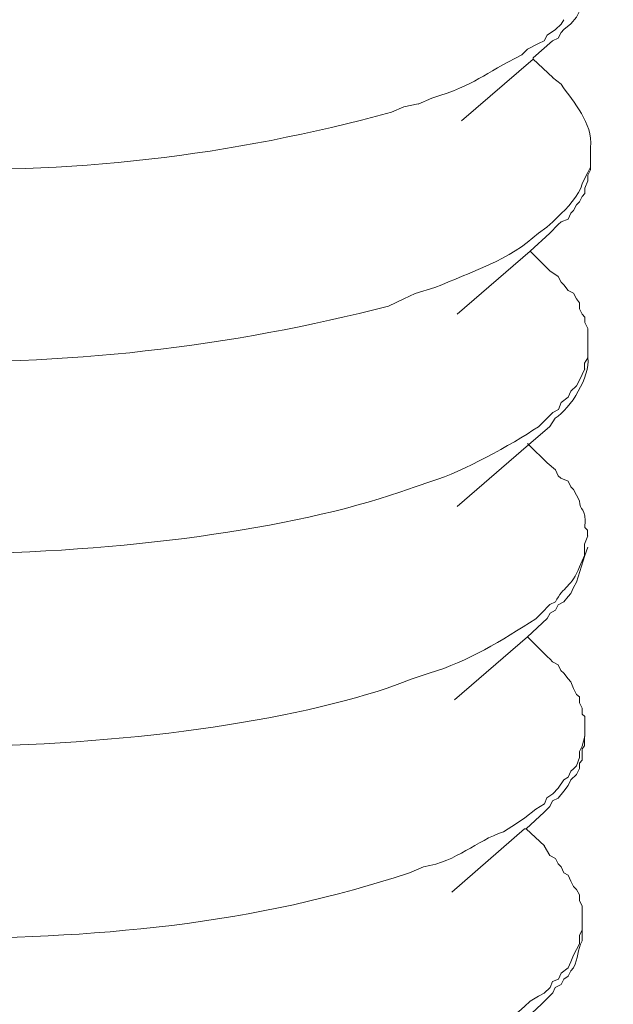
# Model space of a CAD drawing. Units: inches. Extents: x -1857 to 2277, y 13109 to 16033.
# Drawn here: x 1888 to 1895, y 13381 to 13394 of the extents above; entities that cross this region are included whole.
import ezdxf

# ---------------------------------------------------------------- set-up
doc = ezdxf.new("R2010")
doc.units = ezdxf.units.IN
doc.header["$MEASUREMENT"] = 0
doc.layers.add('layer 1', color=7, linetype='Continuous')

msp = doc.modelspace()

# ---------------------------------------------------------------- linework, layer by layer
at = {"layer": 'layer 1', "lineweight": 15}
for points, knots in [([(1905.868, 13441.455), (1905.868, 13441.455), (1435.036, 13312.955), (1435.036, 13312.955), (1435.036, 13312.955), (1435.036, 13312.955), (1405.648, 13304.936), (1405.648, 13304.936)], [0, 0, 0, 0, 0.5, 0.5, 0.5, 0.5, 1, 1, 1, 1]), ([(1935.167, 13424.216), (1935.167, 13424.216), (1914.515, 13418.57), (1914.515, 13418.57), (1914.515, 13418.57), (1745.187, 13372.388), (1575.859, 13326.205), (1406.55, 13279.95), (1406.55, 13279.95), (1406.55, 13279.95), (1405.333, 13279.621), (1405.333, 13279.621)], [0, 0, 0, 0, 0.333333, 0.333333, 0.333333, 0.333333, 0.666667, 0.666667, 0.666667, 0.666667, 1, 1, 1, 1]), ([(1894.509, 13393.293), (1894.509, 13393.293), (1894.58, 13393.33), (1894.58, 13393.33), (1894.58, 13393.33), (1894.58, 13393.33), (1894.619, 13393.403), (1894.619, 13393.403), (1894.619, 13393.403), (1894.619, 13393.403), (1894.656, 13393.442), (1894.656, 13393.442), (1894.656, 13393.442), (1894.656, 13393.442), (1894.749, 13393.516), (1894.749, 13393.516), (1894.749, 13393.516), (1894.749, 13393.516), (1894.822, 13393.606), (1894.822, 13393.606), (1894.822, 13393.606), (1894.822, 13393.606), (1894.861, 13393.681), (1894.861, 13393.681), (1894.861, 13393.681), (1894.861, 13393.681), (1894.898, 13393.715), (1894.898, 13393.715), (1894.898, 13393.715), (1894.898, 13393.715), (1894.929, 13393.791), (1894.929, 13393.791), (1894.929, 13393.791), (1894.929, 13393.791), (1894.929, 13393.827), (1894.929, 13393.827), (1894.929, 13393.827), (1894.929, 13393.827), (1894.971, 13393.864), (1894.971, 13393.864), (1894.971, 13393.864), (1894.971, 13393.864), (1895.008, 13393.974), (1895.008, 13393.974), (1895.008, 13393.974), (1895.008, 13393.974), (1895.008, 13394.05), (1895.008, 13394.05), (1895.008, 13394.05), (1895.008, 13394.05), (1895.041, 13394.16), (1895.041, 13394.16), (1895.041, 13394.16), (1895.041, 13394.16), (1895.041, 13394.232), (1895.041, 13394.232)], [0, 0, 0, 0, 0.071429, 0.071429, 0.071429, 0.071429, 0.142857, 0.142857, 0.142857, 0.142857, 0.214286, 0.214286, 0.214286, 0.214286, 0.285714, 0.285714, 0.285714, 0.285714, 0.357143, 0.357143, 0.357143, 0.357143, 0.428571, 0.428571, 0.428571, 0.428571, 0.5, 0.5, 0.5, 0.5, 0.571429, 0.571429, 0.571429, 0.571429, 0.642857, 0.642857, 0.642857, 0.642857, 0.714286, 0.714286, 0.714286, 0.714286, 0.785714, 0.785714, 0.785714, 0.785714, 0.857143, 0.857143, 0.857143, 0.857143, 0.928571, 0.928571, 0.928571, 0.928571, 1, 1, 1, 1]), ([(1894.655, 13393.571), (1894.655, 13393.571), (1894.619, 13393.514), (1894.619, 13393.514), (1894.619, 13393.514), (1894.619, 13393.514), (1894.545, 13393.441), (1894.545, 13393.441), (1894.545, 13393.441), (1894.545, 13393.441), (1894.436, 13393.368), (1894.436, 13393.368), (1894.436, 13393.368), (1894.436, 13393.368), (1894.399, 13393.292), (1894.399, 13393.292), (1894.399, 13393.292), (1894.399, 13393.292), (1894.324, 13393.256), (1894.324, 13393.256), (1894.324, 13393.256), (1894.324, 13393.256), (1894.177, 13393.182), (1894.177, 13393.182), (1894.177, 13393.182), (1894.177, 13393.182), (1894.104, 13393.109), (1894.104, 13393.109), (1894.104, 13393.109), (1893.584, 13392.851), (1893.513, 13392.724), (1892.923, 13392.538), (1892.923, 13392.538), (1892.923, 13392.538), (1892.74, 13392.462), (1892.74, 13392.462)], [0, 0, 0, 0, 0.111111, 0.111111, 0.111111, 0.111111, 0.222222, 0.222222, 0.222222, 0.222222, 0.333333, 0.333333, 0.333333, 0.333333, 0.444444, 0.444444, 0.444444, 0.444444, 0.555556, 0.555556, 0.555556, 0.555556, 0.666667, 0.666667, 0.666667, 0.666667, 0.777778, 0.777778, 0.777778, 0.777778, 0.888889, 0.888889, 0.888889, 0.888889, 1, 1, 1, 1]), ([(1892.741, 13392.464), (1892.741, 13392.464), (1892.555, 13392.424), (1892.555, 13392.424), (1892.555, 13392.424), (1892.555, 13392.424), (1892.389, 13392.354), (1892.389, 13392.354), (1892.389, 13392.354), (1890.307, 13391.785), (1888.113, 13391.513), (1885.956, 13391.634), (1885.956, 13391.634), (1885.956, 13391.634), (1885.585, 13391.634), (1885.585, 13391.634), (1885.585, 13391.634), (1885.585, 13391.634), (1885.196, 13391.671), (1885.196, 13391.671), (1885.196, 13391.671), (1885.196, 13391.671), (1884.828, 13391.671), (1884.828, 13391.671), (1884.828, 13391.671), (1884.184, 13391.735), (1883.379, 13391.809), (1882.744, 13391.966), (1882.744, 13391.966), (1882.744, 13391.966), (1882.561, 13392.002), (1882.561, 13392.002), (1882.561, 13392.002), (1882.561, 13392.002), (1882.375, 13392.076), (1882.375, 13392.076), (1882.375, 13392.076), (1882.375, 13392.076), (1882.173, 13392.131), (1882.173, 13392.131), (1882.173, 13392.131), (1882.173, 13392.131), (1881.989, 13392.168), (1881.989, 13392.168), (1881.989, 13392.168), (1881.989, 13392.168), (1881.804, 13392.241), (1881.804, 13392.241), (1881.804, 13392.241), (1881.804, 13392.241), (1881.621, 13392.281), (1881.621, 13392.281), (1881.621, 13392.281), (1881.621, 13392.281), (1881.453, 13392.354), (1881.453, 13392.354), (1881.453, 13392.354), (1881.453, 13392.354), (1881.273, 13392.424), (1881.273, 13392.424), (1881.273, 13392.424), (1881.273, 13392.424), (1881.197, 13392.464), (1881.197, 13392.464), (1881.197, 13392.464), (1881.197, 13392.464), (1881.124, 13392.536), (1881.124, 13392.536), (1881.124, 13392.536), (1881.124, 13392.536), (1881.014, 13392.573), (1881.014, 13392.573), (1881.014, 13392.573), (1881.014, 13392.573), (1880.938, 13392.613), (1880.938, 13392.613), (1880.938, 13392.613), (1880.938, 13392.613), (1880.862, 13392.68), (1880.862, 13392.68), (1880.862, 13392.68), (1880.862, 13392.68), (1880.772, 13392.722), (1880.772, 13392.722), (1880.772, 13392.722), (1880.772, 13392.722), (1880.699, 13392.812), (1880.699, 13392.812), (1880.699, 13392.812), (1880.699, 13392.812), (1880.623, 13392.851), (1880.623, 13392.851), (1880.623, 13392.851), (1880.623, 13392.851), (1880.589, 13392.925), (1880.589, 13392.925), (1880.589, 13392.925), (1880.589, 13392.925), (1880.553, 13392.961), (1880.553, 13392.961), (1880.553, 13392.961), (1880.553, 13392.961), (1880.513, 13392.998), (1880.513, 13392.998), (1880.513, 13392.998), (1880.513, 13392.998), (1880.513, 13393.032), (1880.513, 13393.032), (1880.513, 13393.032), (1880.513, 13393.032), (1880.494, 13393.054), (1880.494, 13393.054), (1880.494, 13393.054), (1880.494, 13393.054), (1880.477, 13393.072), (1880.477, 13393.072), (1880.477, 13393.072), (1880.477, 13393.072), (1880.477, 13393.142), (1880.477, 13393.142), (1880.477, 13393.142), (1880.477, 13393.142), (1880.44, 13393.184), (1880.44, 13393.184), (1880.44, 13393.184), (1880.44, 13393.184), (1880.44, 13393.254), (1880.44, 13393.254)], [0, 0, 0, 0, 0.03125, 0.03125, 0.03125, 0.03125, 0.0625, 0.0625, 0.0625, 0.0625, 0.09375, 0.09375, 0.09375, 0.09375, 0.125, 0.125, 0.125, 0.125, 0.15625, 0.15625, 0.15625, 0.15625, 0.1875, 0.1875, 0.1875, 0.1875, 0.21875, 0.21875, 0.21875, 0.21875, 0.25, 0.25, 0.25, 0.25, 0.28125, 0.28125, 0.28125, 0.28125, 0.3125, 0.3125, 0.3125, 0.3125, 0.34375, 0.34375, 0.34375, 0.34375, 0.375, 0.375, 0.375, 0.375, 0.40625, 0.40625, 0.40625, 0.40625, 0.4375, 0.4375, 0.4375, 0.4375, 0.46875, 0.46875, 0.46875, 0.46875, 0.5, 0.5, 0.5, 0.5, 0.53125, 0.53125, 0.53125, 0.53125, 0.5625, 0.5625, 0.5625, 0.5625, 0.59375, 0.59375, 0.59375, 0.59375, 0.625, 0.625, 0.625, 0.625, 0.65625, 0.65625, 0.65625, 0.65625, 0.6875, 0.6875, 0.6875, 0.6875, 0.71875, 0.71875, 0.71875, 0.71875, 0.75, 0.75, 0.75, 0.75, 0.78125, 0.78125, 0.78125, 0.78125, 0.8125, 0.8125, 0.8125, 0.8125, 0.84375, 0.84375, 0.84375, 0.84375, 0.875, 0.875, 0.875, 0.875, 0.90625, 0.90625, 0.90625, 0.90625, 0.9375, 0.9375, 0.9375, 0.9375, 0.96875, 0.96875, 0.96875, 0.96875, 1, 1, 1, 1]), ([(1894.509, 13393.293), (1894.509, 13393.293), (1894.251, 13393.071), (1894.251, 13393.071), (1894.251, 13393.071), (1894.251, 13393.071), (1894.251, 13393.054), (1894.251, 13393.054), (1894.251, 13393.054), (1894.251, 13393.054), (1893.311, 13392.241), (1893.311, 13392.241)], [0, 0, 0, 0, 0.333333, 0.333333, 0.333333, 0.333333, 0.666667, 0.666667, 0.666667, 0.666667, 1, 1, 1, 1]), ([(1894.509, 13392.812), (1894.509, 13392.812), (1894.619, 13392.722), (1894.619, 13392.722), (1894.619, 13392.722), (1894.788, 13392.472), (1895.036, 13392.222), (1895.008, 13391.892), (1895.008, 13391.892), (1895.008, 13391.892), (1895.008, 13391.851), (1895.008, 13391.851)], [0, 0, 0, 0, 0.333333, 0.333333, 0.333333, 0.333333, 0.666667, 0.666667, 0.666667, 0.666667, 1, 1, 1, 1]), ([(1894.473, 13390.766), (1894.473, 13390.766), (1894.581, 13390.879), (1894.581, 13390.879), (1894.581, 13390.879), (1894.581, 13390.879), (1894.62, 13390.912), (1894.62, 13390.912), (1894.62, 13390.912), (1894.62, 13390.912), (1894.713, 13390.949), (1894.713, 13390.949), (1894.713, 13390.949), (1894.713, 13390.949), (1894.749, 13391.025), (1894.749, 13391.025), (1894.749, 13391.025), (1894.749, 13391.025), (1894.784, 13391.061), (1894.784, 13391.061), (1894.784, 13391.061), (1894.784, 13391.061), (1894.823, 13391.137), (1894.823, 13391.137), (1894.823, 13391.137), (1894.823, 13391.137), (1894.862, 13391.174), (1894.862, 13391.174), (1894.862, 13391.174), (1894.862, 13391.174), (1894.896, 13391.247), (1894.896, 13391.247), (1894.896, 13391.247), (1894.896, 13391.247), (1894.93, 13391.284), (1894.93, 13391.284), (1894.93, 13391.284), (1894.93, 13391.284), (1894.93, 13391.356), (1894.93, 13391.356), (1894.93, 13391.356), (1894.93, 13391.356), (1894.972, 13391.45), (1894.972, 13391.45), (1894.972, 13391.45), (1894.972, 13391.45), (1894.972, 13391.525), (1894.972, 13391.525), (1894.972, 13391.525), (1894.972, 13391.525), (1895.005, 13391.596), (1895.005, 13391.596), (1895.005, 13391.596), (1895.005, 13391.596), (1895.005, 13391.708), (1895.005, 13391.708)], [0, 0, 0, 0, 0.071429, 0.071429, 0.071429, 0.071429, 0.142857, 0.142857, 0.142857, 0.142857, 0.214286, 0.214286, 0.214286, 0.214286, 0.285714, 0.285714, 0.285714, 0.285714, 0.357143, 0.357143, 0.357143, 0.357143, 0.428571, 0.428571, 0.428571, 0.428571, 0.5, 0.5, 0.5, 0.5, 0.571429, 0.571429, 0.571429, 0.571429, 0.642857, 0.642857, 0.642857, 0.642857, 0.714286, 0.714286, 0.714286, 0.714286, 0.785714, 0.785714, 0.785714, 0.785714, 0.857143, 0.857143, 0.857143, 0.857143, 0.928571, 0.928571, 0.928571, 0.928571, 1, 1, 1, 1]), ([(1895.007, 13391.634), (1895.007, 13391.634), (1894.97, 13391.561), (1894.97, 13391.561), (1894.97, 13391.561), (1894.97, 13391.561), (1894.931, 13391.485), (1894.931, 13391.485)], [0, 0, 0, 0, 0.5, 0.5, 0.5, 0.5, 1, 1, 1, 1]), ([(1894.93, 13391.486), (1894.93, 13391.486), (1894.896, 13391.412), (1894.896, 13391.412), (1894.896, 13391.412), (1894.863, 13391.269), (1894.69, 13391.075), (1894.584, 13390.988), (1894.584, 13390.988), (1894.584, 13390.988), (1894.511, 13390.912), (1894.511, 13390.912), (1894.511, 13390.912), (1894.511, 13390.912), (1894.434, 13390.841), (1894.434, 13390.841), (1894.434, 13390.841), (1894.434, 13390.841), (1894.322, 13390.766), (1894.322, 13390.766), (1894.322, 13390.766), (1893.946, 13390.411), (1893.436, 13390.254), (1892.961, 13390.048), (1892.961, 13390.048), (1892.961, 13390.048), (1892.702, 13389.972), (1892.702, 13389.972)], [0, 0, 0, 0, 0.142857, 0.142857, 0.142857, 0.142857, 0.285714, 0.285714, 0.285714, 0.285714, 0.428571, 0.428571, 0.428571, 0.428571, 0.571429, 0.571429, 0.571429, 0.571429, 0.714286, 0.714286, 0.714286, 0.714286, 0.857143, 0.857143, 0.857143, 0.857143, 1, 1, 1, 1]), ([(1892.702, 13389.972), (1892.702, 13389.972), (1892.553, 13389.902), (1892.553, 13389.902), (1892.553, 13389.902), (1892.553, 13389.902), (1892.35, 13389.806), (1892.35, 13389.806), (1892.35, 13389.806), (1890.311, 13389.271), (1888.013, 13389.002), (1885.917, 13389.092), (1885.917, 13389.092), (1885.917, 13389.092), (1885.546, 13389.092), (1885.546, 13389.092), (1885.546, 13389.092), (1885.546, 13389.092), (1885.158, 13389.125), (1885.158, 13389.125), (1885.158, 13389.125), (1885.158, 13389.125), (1884.792, 13389.125), (1884.792, 13389.125), (1884.792, 13389.125), (1884.092, 13389.196), (1883.4, 13389.325), (1882.708, 13389.44), (1882.708, 13389.44), (1882.708, 13389.44), (1882.525, 13389.474), (1882.525, 13389.474), (1882.525, 13389.474), (1882.525, 13389.474), (1882.336, 13389.55), (1882.336, 13389.55), (1882.336, 13389.55), (1882.336, 13389.55), (1882.137, 13389.586), (1882.137, 13389.586), (1882.137, 13389.586), (1882.137, 13389.586), (1881.988, 13389.621), (1881.988, 13389.621), (1881.988, 13389.621), (1881.988, 13389.621), (1881.805, 13389.696), (1881.805, 13389.696), (1881.805, 13389.696), (1881.805, 13389.696), (1881.622, 13389.733), (1881.622, 13389.733), (1881.622, 13389.733), (1881.622, 13389.733), (1881.417, 13389.806), (1881.417, 13389.806), (1881.417, 13389.806), (1881.417, 13389.806), (1881.273, 13389.902), (1881.273, 13389.902), (1881.273, 13389.902), (1881.273, 13389.902), (1881.158, 13389.919), (1881.158, 13389.919), (1881.158, 13389.919), (1881.158, 13389.919), (1881.085, 13390.011), (1881.085, 13390.011), (1881.085, 13390.011), (1881.085, 13390.011), (1881.014, 13390.048), (1881.014, 13390.048), (1881.014, 13390.048), (1881.014, 13390.048), (1880.936, 13390.085), (1880.936, 13390.085), (1880.936, 13390.085), (1880.936, 13390.085), (1880.863, 13390.121), (1880.863, 13390.121), (1880.863, 13390.121), (1880.863, 13390.121), (1880.773, 13390.194), (1880.773, 13390.194), (1880.773, 13390.194), (1880.773, 13390.194), (1880.734, 13390.194), (1880.734, 13390.194), (1880.734, 13390.194), (1880.734, 13390.194), (1880.697, 13390.234), (1880.697, 13390.234), (1880.697, 13390.234), (1880.697, 13390.234), (1880.624, 13390.307), (1880.624, 13390.307), (1880.624, 13390.307), (1880.624, 13390.307), (1880.587, 13390.341), (1880.587, 13390.341), (1880.587, 13390.341), (1880.587, 13390.341), (1880.553, 13390.38), (1880.553, 13390.38), (1880.553, 13390.38), (1880.553, 13390.38), (1880.514, 13390.416), (1880.514, 13390.416), (1880.514, 13390.416), (1880.514, 13390.416), (1880.475, 13390.492), (1880.475, 13390.492), (1880.475, 13390.492), (1880.475, 13390.492), (1880.475, 13390.526), (1880.475, 13390.526), (1880.475, 13390.526), (1880.475, 13390.526), (1880.441, 13390.563), (1880.441, 13390.563), (1880.441, 13390.563), (1880.441, 13390.563), (1880.441, 13390.766), (1880.441, 13390.766)], [0, 0, 0, 0, 0.032258, 0.032258, 0.032258, 0.032258, 0.064516, 0.064516, 0.064516, 0.064516, 0.096774, 0.096774, 0.096774, 0.096774, 0.129032, 0.129032, 0.129032, 0.129032, 0.16129, 0.16129, 0.16129, 0.16129, 0.193548, 0.193548, 0.193548, 0.193548, 0.225806, 0.225806, 0.225806, 0.225806, 0.258065, 0.258065, 0.258065, 0.258065, 0.290323, 0.290323, 0.290323, 0.290323, 0.322581, 0.322581, 0.322581, 0.322581, 0.354839, 0.354839, 0.354839, 0.354839, 0.387097, 0.387097, 0.387097, 0.387097, 0.419355, 0.419355, 0.419355, 0.419355, 0.451613, 0.451613, 0.451613, 0.451613, 0.483871, 0.483871, 0.483871, 0.483871, 0.516129, 0.516129, 0.516129, 0.516129, 0.548387, 0.548387, 0.548387, 0.548387, 0.580645, 0.580645, 0.580645, 0.580645, 0.612903, 0.612903, 0.612903, 0.612903, 0.645161, 0.645161, 0.645161, 0.645161, 0.677419, 0.677419, 0.677419, 0.677419, 0.709677, 0.709677, 0.709677, 0.709677, 0.741935, 0.741935, 0.741935, 0.741935, 0.774194, 0.774194, 0.774194, 0.774194, 0.806452, 0.806452, 0.806452, 0.806452, 0.83871, 0.83871, 0.83871, 0.83871, 0.870968, 0.870968, 0.870968, 0.870968, 0.903226, 0.903226, 0.903226, 0.903226, 0.935484, 0.935484, 0.935484, 0.935484, 0.967742, 0.967742, 0.967742, 0.967742, 1, 1, 1, 1]), ([(1894.473, 13390.766), (1894.473, 13390.766), (1894.212, 13390.527), (1894.212, 13390.527), (1894.212, 13390.527), (1894.212, 13390.527), (1893.253, 13389.697), (1893.253, 13389.697)], [0, 0, 0, 0, 0.5, 0.5, 0.5, 0.5, 1, 1, 1, 1]), ([(1894.473, 13390.269), (1894.473, 13390.269), (1894.581, 13390.195), (1894.581, 13390.195), (1894.581, 13390.195), (1894.581, 13390.195), (1894.62, 13390.12), (1894.62, 13390.12), (1894.62, 13390.12), (1894.62, 13390.12), (1894.654, 13390.086), (1894.654, 13390.086), (1894.654, 13390.086), (1894.654, 13390.086), (1894.713, 13390.01), (1894.713, 13390.01), (1894.713, 13390.01), (1894.713, 13390.01), (1894.784, 13389.973), (1894.784, 13389.973), (1894.784, 13389.973), (1894.784, 13389.973), (1894.823, 13389.9), (1894.823, 13389.9), (1894.823, 13389.9), (1894.823, 13389.9), (1894.862, 13389.847), (1894.862, 13389.847), (1894.862, 13389.847), (1894.862, 13389.847), (1894.862, 13389.771), (1894.862, 13389.771), (1894.862, 13389.771), (1894.862, 13389.771), (1894.896, 13389.698), (1894.896, 13389.698), (1894.896, 13389.698), (1894.896, 13389.698), (1894.93, 13389.661), (1894.93, 13389.661), (1894.93, 13389.661), (1894.93, 13389.661), (1894.93, 13389.588), (1894.93, 13389.588), (1894.93, 13389.588), (1894.93, 13389.588), (1894.972, 13389.509), (1894.972, 13389.509), (1894.972, 13389.509), (1894.972, 13389.509), (1894.972, 13389.33), (1894.972, 13389.33)], [0, 0, 0, 0, 0.076923, 0.076923, 0.076923, 0.076923, 0.153846, 0.153846, 0.153846, 0.153846, 0.230769, 0.230769, 0.230769, 0.230769, 0.307692, 0.307692, 0.307692, 0.307692, 0.384615, 0.384615, 0.384615, 0.384615, 0.461538, 0.461538, 0.461538, 0.461538, 0.538462, 0.538462, 0.538462, 0.538462, 0.615385, 0.615385, 0.615385, 0.615385, 0.692308, 0.692308, 0.692308, 0.692308, 0.769231, 0.769231, 0.769231, 0.769231, 0.846154, 0.846154, 0.846154, 0.846154, 0.923077, 0.923077, 0.923077, 0.923077, 1, 1, 1, 1]), ([(1894.473, 13388.22), (1894.473, 13388.22), (1894.544, 13388.332), (1894.544, 13388.332), (1894.544, 13388.332), (1894.749, 13388.456), (1895.003, 13388.883), (1894.972, 13389.125), (1894.972, 13389.125), (1894.972, 13389.125), (1894.972, 13389.159), (1894.972, 13389.159)], [0, 0, 0, 0, 0.333333, 0.333333, 0.333333, 0.333333, 0.666667, 0.666667, 0.666667, 0.666667, 1, 1, 1, 1]), ([(1894.971, 13389.126), (1894.971, 13389.126), (1894.929, 13389.053), (1894.929, 13389.053), (1894.929, 13389.053), (1894.929, 13389.053), (1894.929, 13388.977), (1894.929, 13388.977)], [0, 0, 0, 0, 0.5, 0.5, 0.5, 0.5, 1, 1, 1, 1]), ([(1894.93, 13388.978), (1894.93, 13388.978), (1894.896, 13388.905), (1894.896, 13388.905), (1894.896, 13388.905), (1894.896, 13388.905), (1894.863, 13388.831), (1894.863, 13388.831), (1894.863, 13388.831), (1894.863, 13388.831), (1894.823, 13388.758), (1894.823, 13388.758), (1894.823, 13388.758), (1894.823, 13388.758), (1894.75, 13388.685), (1894.75, 13388.685), (1894.75, 13388.685), (1894.75, 13388.685), (1894.713, 13388.609), (1894.713, 13388.609), (1894.713, 13388.609), (1894.713, 13388.609), (1894.62, 13388.536), (1894.62, 13388.536), (1894.62, 13388.536), (1894.62, 13388.536), (1894.584, 13388.446), (1894.584, 13388.446), (1894.584, 13388.446), (1894.584, 13388.446), (1894.511, 13388.406), (1894.511, 13388.406), (1894.511, 13388.406), (1894.511, 13388.406), (1894.401, 13388.297), (1894.401, 13388.297), (1894.401, 13388.297), (1894.401, 13388.297), (1894.322, 13388.218), (1894.322, 13388.218), (1894.322, 13388.218), (1893.951, 13387.976), (1893.34, 13387.63), (1892.921, 13387.504), (1892.921, 13387.504), (1892.921, 13387.504), (1892.702, 13387.428), (1892.702, 13387.428)], [0, 0, 0, 0, 0.083333, 0.083333, 0.083333, 0.083333, 0.166667, 0.166667, 0.166667, 0.166667, 0.25, 0.25, 0.25, 0.25, 0.333333, 0.333333, 0.333333, 0.333333, 0.416667, 0.416667, 0.416667, 0.416667, 0.5, 0.5, 0.5, 0.5, 0.583333, 0.583333, 0.583333, 0.583333, 0.666667, 0.666667, 0.666667, 0.666667, 0.75, 0.75, 0.75, 0.75, 0.833333, 0.833333, 0.833333, 0.833333, 0.916667, 0.916667, 0.916667, 0.916667, 1, 1, 1, 1]), ([(1892.702, 13387.429), (1892.702, 13387.429), (1892.499, 13387.358), (1892.499, 13387.358), (1892.499, 13387.358), (1889.709, 13386.399), (1883.425, 13386.072), (1880.773, 13387.614), (1880.773, 13387.614), (1880.773, 13387.614), (1880.697, 13387.65), (1880.697, 13387.65), (1880.697, 13387.65), (1880.697, 13387.65), (1880.697, 13387.687), (1880.697, 13387.687), (1880.697, 13387.687), (1880.697, 13387.687), (1880.663, 13387.744), (1880.663, 13387.744), (1880.663, 13387.744), (1880.663, 13387.744), (1880.587, 13387.78), (1880.587, 13387.78), (1880.587, 13387.78), (1880.587, 13387.78), (1880.514, 13387.853), (1880.514, 13387.853), (1880.514, 13387.853), (1880.514, 13387.853), (1880.514, 13387.89), (1880.514, 13387.89), (1880.514, 13387.89), (1880.514, 13387.89), (1880.475, 13387.929), (1880.475, 13387.929), (1880.475, 13387.929), (1880.475, 13387.929), (1880.475, 13387.963), (1880.475, 13387.963), (1880.475, 13387.963), (1880.475, 13387.963), (1880.441, 13387.996), (1880.441, 13387.996), (1880.441, 13387.996), (1880.441, 13387.996), (1880.404, 13388.039), (1880.404, 13388.039), (1880.404, 13388.039), (1880.404, 13388.039), (1880.404, 13388.219), (1880.404, 13388.219)], [0, 0, 0, 0, 0.076923, 0.076923, 0.076923, 0.076923, 0.153846, 0.153846, 0.153846, 0.153846, 0.230769, 0.230769, 0.230769, 0.230769, 0.307692, 0.307692, 0.307692, 0.307692, 0.384615, 0.384615, 0.384615, 0.384615, 0.461538, 0.461538, 0.461538, 0.461538, 0.538462, 0.538462, 0.538462, 0.538462, 0.615385, 0.615385, 0.615385, 0.615385, 0.692308, 0.692308, 0.692308, 0.692308, 0.769231, 0.769231, 0.769231, 0.769231, 0.846154, 0.846154, 0.846154, 0.846154, 0.923077, 0.923077, 0.923077, 0.923077, 1, 1, 1, 1]), ([(1894.473, 13388.22), (1894.473, 13388.22), (1894.193, 13387.98), (1894.193, 13387.98), (1894.193, 13387.98), (1894.193, 13387.98), (1893.253, 13387.168), (1893.253, 13387.168)], [0, 0, 0, 0, 0.5, 0.5, 0.5, 0.5, 1, 1, 1, 1]), ([(1894.177, 13387.997), (1894.177, 13387.997), (1894.194, 13387.98), (1894.194, 13387.98), (1894.194, 13387.98), (1894.194, 13387.98), (1894.436, 13387.744), (1894.436, 13387.744)], [0, 0, 0, 0, 0.5, 0.5, 0.5, 0.5, 1, 1, 1, 1]), ([(1894.435, 13387.744), (1894.435, 13387.744), (1894.545, 13387.652), (1894.545, 13387.652), (1894.545, 13387.652), (1894.545, 13387.652), (1894.582, 13387.575), (1894.582, 13387.575), (1894.582, 13387.575), (1894.582, 13387.575), (1894.618, 13387.542), (1894.618, 13387.542), (1894.618, 13387.542), (1894.618, 13387.542), (1894.713, 13387.503), (1894.713, 13387.503), (1894.713, 13387.503), (1894.713, 13387.503), (1894.748, 13387.43), (1894.748, 13387.43), (1894.748, 13387.43), (1894.748, 13387.43), (1894.784, 13387.393), (1894.784, 13387.393), (1894.784, 13387.393), (1894.784, 13387.393), (1894.824, 13387.319), (1894.824, 13387.319), (1894.824, 13387.319), (1894.824, 13387.319), (1894.86, 13387.244), (1894.86, 13387.244), (1894.86, 13387.244), (1894.86, 13387.098), (1894.958, 13387.179), (1894.93, 13386.895), (1894.93, 13386.895), (1894.93, 13386.895), (1894.969, 13386.859), (1894.969, 13386.859), (1894.969, 13386.859), (1894.969, 13386.859), (1894.969, 13386.783), (1894.969, 13386.783)], [0, 0, 0, 0, 0.090909, 0.090909, 0.090909, 0.090909, 0.181818, 0.181818, 0.181818, 0.181818, 0.272727, 0.272727, 0.272727, 0.272727, 0.363636, 0.363636, 0.363636, 0.363636, 0.454545, 0.454545, 0.454545, 0.454545, 0.545455, 0.545455, 0.545455, 0.545455, 0.636364, 0.636364, 0.636364, 0.636364, 0.727273, 0.727273, 0.727273, 0.727273, 0.818182, 0.818182, 0.818182, 0.818182, 0.909091, 0.909091, 0.909091, 0.909091, 1, 1, 1, 1]), ([(1894.971, 13386.783), (1894.971, 13386.783), (1894.929, 13386.674), (1894.929, 13386.674), (1894.929, 13386.674), (1894.929, 13386.674), (1894.929, 13386.525), (1894.929, 13386.525), (1894.929, 13386.525), (1894.929, 13386.525), (1894.898, 13386.454), (1894.898, 13386.454), (1894.898, 13386.454), (1894.898, 13386.454), (1894.862, 13386.378), (1894.862, 13386.378), (1894.862, 13386.378), (1894.761, 13386.108), (1894.645, 13386.119), (1894.546, 13385.917), (1894.546, 13385.917), (1894.546, 13385.917), (1894.473, 13385.88), (1894.473, 13385.88), (1894.473, 13385.88), (1894.473, 13385.88), (1894.361, 13385.768), (1894.361, 13385.768), (1894.361, 13385.768), (1894.361, 13385.768), (1894.288, 13385.694), (1894.288, 13385.694), (1894.288, 13385.694), (1893.837, 13385.405), (1893.402, 13385.135), (1892.887, 13384.977), (1892.887, 13384.977), (1892.887, 13384.977), (1892.664, 13384.904), (1892.664, 13384.904)], [0, 0, 0, 0, 0.1, 0.1, 0.1, 0.1, 0.2, 0.2, 0.2, 0.2, 0.3, 0.3, 0.3, 0.3, 0.4, 0.4, 0.4, 0.4, 0.5, 0.5, 0.5, 0.5, 0.6, 0.6, 0.6, 0.6, 0.7, 0.7, 0.7, 0.7, 0.8, 0.8, 0.8, 0.8, 0.9, 0.9, 0.9, 0.9, 1, 1, 1, 1]), ([(1894.823, 13386.176), (1894.823, 13386.176), (1894.93, 13386.525), (1894.93, 13386.525), (1894.93, 13386.525), (1894.93, 13386.525), (1894.972, 13386.637), (1894.972, 13386.637)], [0, 0, 0, 0, 0.5, 0.5, 0.5, 0.5, 1, 1, 1, 1]), ([(1894.435, 13385.695), (1894.435, 13385.695), (1894.475, 13385.765), (1894.475, 13385.765), (1894.475, 13385.765), (1894.475, 13385.765), (1894.545, 13385.808), (1894.545, 13385.808), (1894.545, 13385.808), (1894.545, 13385.808), (1894.582, 13385.878), (1894.582, 13385.878), (1894.582, 13385.878), (1894.582, 13385.878), (1894.654, 13385.917), (1894.654, 13385.917), (1894.654, 13385.917), (1894.654, 13385.917), (1894.713, 13385.988), (1894.713, 13385.988), (1894.713, 13385.988), (1894.713, 13385.988), (1894.748, 13386.027), (1894.748, 13386.027), (1894.748, 13386.027), (1894.748, 13386.027), (1894.784, 13386.103), (1894.784, 13386.103), (1894.784, 13386.103), (1894.784, 13386.103), (1894.824, 13386.176), (1894.824, 13386.176)], [0, 0, 0, 0, 0.125, 0.125, 0.125, 0.125, 0.25, 0.25, 0.25, 0.25, 0.375, 0.375, 0.375, 0.375, 0.5, 0.5, 0.5, 0.5, 0.625, 0.625, 0.625, 0.625, 0.75, 0.75, 0.75, 0.75, 0.875, 0.875, 0.875, 0.875, 1, 1, 1, 1]), ([(1892.664, 13384.904), (1892.664, 13384.904), (1892.464, 13384.828), (1892.464, 13384.828), (1892.464, 13384.828), (1889.767, 13383.855), (1883.297, 13383.548), (1880.771, 13385.087), (1880.771, 13385.087), (1880.771, 13385.087), (1880.698, 13385.124), (1880.698, 13385.124), (1880.698, 13385.124), (1880.698, 13385.124), (1880.661, 13385.163), (1880.661, 13385.163), (1880.661, 13385.163), (1880.661, 13385.163), (1880.624, 13385.197), (1880.624, 13385.197), (1880.624, 13385.197), (1880.624, 13385.197), (1880.552, 13385.236), (1880.552, 13385.236), (1880.552, 13385.236), (1880.552, 13385.236), (1880.515, 13385.306), (1880.515, 13385.306), (1880.515, 13385.306), (1880.515, 13385.306), (1880.475, 13385.346), (1880.475, 13385.346), (1880.475, 13385.346), (1880.475, 13385.346), (1880.439, 13385.382), (1880.439, 13385.382), (1880.439, 13385.382), (1880.439, 13385.382), (1880.439, 13385.419), (1880.439, 13385.419), (1880.439, 13385.419), (1880.439, 13385.419), (1880.405, 13385.455), (1880.405, 13385.455), (1880.405, 13385.455), (1880.405, 13385.455), (1880.405, 13385.529), (1880.405, 13385.529), (1880.405, 13385.529), (1880.405, 13385.529), (1880.386, 13385.549), (1880.386, 13385.549), (1880.386, 13385.549), (1880.386, 13385.549), (1880.366, 13385.584), (1880.366, 13385.584), (1880.366, 13385.584), (1880.366, 13385.584), (1880.366, 13385.694), (1880.366, 13385.694)], [0, 0, 0, 0, 0.066667, 0.066667, 0.066667, 0.066667, 0.133333, 0.133333, 0.133333, 0.133333, 0.2, 0.2, 0.2, 0.2, 0.266667, 0.266667, 0.266667, 0.266667, 0.333333, 0.333333, 0.333333, 0.333333, 0.4, 0.4, 0.4, 0.4, 0.466667, 0.466667, 0.466667, 0.466667, 0.533333, 0.533333, 0.533333, 0.533333, 0.6, 0.6, 0.6, 0.6, 0.666667, 0.666667, 0.666667, 0.666667, 0.733333, 0.733333, 0.733333, 0.733333, 0.8, 0.8, 0.8, 0.8, 0.866667, 0.866667, 0.866667, 0.866667, 0.933333, 0.933333, 0.933333, 0.933333, 1, 1, 1, 1]), ([(1894.435, 13385.695), (1894.435, 13385.695), (1894.177, 13385.456), (1894.177, 13385.456), (1894.177, 13385.456), (1894.177, 13385.456), (1893.218, 13384.626), (1893.218, 13384.626)], [0, 0, 0, 0, 0.5, 0.5, 0.5, 0.5, 1, 1, 1, 1]), ([(1894.435, 13385.198), (1894.435, 13385.198), (1894.475, 13385.161), (1894.475, 13385.161), (1894.475, 13385.161), (1894.475, 13385.161), (1894.509, 13385.125), (1894.509, 13385.125), (1894.509, 13385.125), (1894.509, 13385.125), (1894.582, 13385.089), (1894.582, 13385.089), (1894.582, 13385.089), (1894.582, 13385.089), (1894.618, 13385.015), (1894.618, 13385.015), (1894.618, 13385.015), (1894.618, 13385.015), (1894.654, 13384.978), (1894.654, 13384.978), (1894.654, 13384.978), (1894.654, 13384.978), (1894.713, 13384.905), (1894.713, 13384.905), (1894.713, 13384.905), (1894.713, 13384.905), (1894.748, 13384.866), (1894.748, 13384.866), (1894.748, 13384.866), (1894.748, 13384.866), (1894.784, 13384.776), (1894.784, 13384.776), (1894.784, 13384.776), (1894.784, 13384.776), (1894.824, 13384.697), (1894.824, 13384.697), (1894.824, 13384.697), (1894.824, 13384.697), (1894.86, 13384.667), (1894.86, 13384.667), (1894.86, 13384.667), (1894.86, 13384.667), (1894.86, 13384.588), (1894.86, 13384.588), (1894.86, 13384.588), (1894.86, 13384.588), (1894.897, 13384.518), (1894.897, 13384.518), (1894.897, 13384.518), (1894.897, 13384.518), (1894.897, 13384.441), (1894.897, 13384.441), (1894.897, 13384.441), (1894.897, 13384.441), (1894.93, 13384.408), (1894.93, 13384.408), (1894.93, 13384.408), (1894.93, 13384.408), (1894.93, 13384.258), (1894.93, 13384.258)], [0, 0, 0, 0, 0.066667, 0.066667, 0.066667, 0.066667, 0.133333, 0.133333, 0.133333, 0.133333, 0.2, 0.2, 0.2, 0.2, 0.266667, 0.266667, 0.266667, 0.266667, 0.333333, 0.333333, 0.333333, 0.333333, 0.4, 0.4, 0.4, 0.4, 0.466667, 0.466667, 0.466667, 0.466667, 0.533333, 0.533333, 0.533333, 0.533333, 0.6, 0.6, 0.6, 0.6, 0.666667, 0.666667, 0.666667, 0.666667, 0.733333, 0.733333, 0.733333, 0.733333, 0.8, 0.8, 0.8, 0.8, 0.866667, 0.866667, 0.866667, 0.866667, 0.933333, 0.933333, 0.933333, 0.933333, 1, 1, 1, 1]), ([(1894.93, 13384.258), (1894.93, 13384.258), (1894.93, 13384.148), (1894.93, 13384.148), (1894.93, 13384.148), (1894.93, 13384.148), (1894.896, 13384.019), (1894.896, 13384.019), (1894.896, 13384.019), (1894.896, 13384.019), (1894.863, 13383.946), (1894.863, 13383.946), (1894.863, 13383.946), (1894.863, 13383.946), (1894.863, 13383.87), (1894.863, 13383.87), (1894.863, 13383.87), (1894.863, 13383.87), (1894.823, 13383.761), (1894.823, 13383.761)], [0, 0, 0, 0, 0.2, 0.2, 0.2, 0.2, 0.4, 0.4, 0.4, 0.4, 0.6, 0.6, 0.6, 0.6, 0.8, 0.8, 0.8, 0.8, 1, 1, 1, 1]), ([(1894.399, 13383.152), (1894.399, 13383.152), (1894.473, 13383.224), (1894.473, 13383.224), (1894.473, 13383.224), (1894.473, 13383.224), (1894.509, 13383.298), (1894.509, 13383.298), (1894.509, 13383.298), (1894.509, 13383.298), (1894.58, 13383.334), (1894.58, 13383.334), (1894.58, 13383.334), (1894.58, 13383.334), (1894.655, 13383.427), (1894.655, 13383.427), (1894.655, 13383.427), (1894.655, 13383.427), (1894.712, 13383.503), (1894.712, 13383.503), (1894.712, 13383.503), (1894.712, 13383.503), (1894.749, 13383.574), (1894.749, 13383.574), (1894.749, 13383.574), (1894.749, 13383.574), (1894.822, 13383.646), (1894.822, 13383.646), (1894.822, 13383.646), (1894.822, 13383.646), (1894.861, 13383.723), (1894.861, 13383.723), (1894.861, 13383.723), (1894.861, 13383.723), (1894.861, 13383.795), (1894.861, 13383.795), (1894.861, 13383.795), (1894.861, 13383.795), (1894.898, 13383.832), (1894.898, 13383.832), (1894.898, 13383.832), (1894.898, 13383.832), (1894.898, 13383.981), (1894.898, 13383.981), (1894.898, 13383.981), (1894.898, 13383.981), (1894.929, 13384.021), (1894.929, 13384.021), (1894.929, 13384.021), (1894.929, 13384.021), (1894.929, 13384.147), (1894.929, 13384.147)], [0, 0, 0, 0, 0.076923, 0.076923, 0.076923, 0.076923, 0.153846, 0.153846, 0.153846, 0.153846, 0.230769, 0.230769, 0.230769, 0.230769, 0.307692, 0.307692, 0.307692, 0.307692, 0.384615, 0.384615, 0.384615, 0.384615, 0.461538, 0.461538, 0.461538, 0.461538, 0.538462, 0.538462, 0.538462, 0.538462, 0.615385, 0.615385, 0.615385, 0.615385, 0.692308, 0.692308, 0.692308, 0.692308, 0.769231, 0.769231, 0.769231, 0.769231, 0.846154, 0.846154, 0.846154, 0.846154, 0.923077, 0.923077, 0.923077, 0.923077, 1, 1, 1, 1]), ([(1894.823, 13383.761), (1894.823, 13383.761), (1894.784, 13383.722), (1894.784, 13383.722), (1894.784, 13383.722), (1894.784, 13383.722), (1894.749, 13383.688), (1894.749, 13383.688), (1894.749, 13383.688), (1894.749, 13383.688), (1894.713, 13383.612), (1894.713, 13383.612), (1894.713, 13383.612), (1894.713, 13383.612), (1894.654, 13383.576), (1894.654, 13383.576), (1894.654, 13383.576), (1894.654, 13383.576), (1894.581, 13383.466), (1894.581, 13383.466), (1894.581, 13383.466), (1894.581, 13383.466), (1894.51, 13383.39), (1894.51, 13383.39), (1894.51, 13383.39), (1894.51, 13383.39), (1894.434, 13383.337), (1894.434, 13383.337), (1894.434, 13383.337), (1894.434, 13383.337), (1894.401, 13383.26), (1894.401, 13383.26), (1894.401, 13383.26), (1894.401, 13383.26), (1894.289, 13383.188), (1894.289, 13383.188), (1894.289, 13383.188), (1894.289, 13383.188), (1894.142, 13383.075), (1894.142, 13383.075), (1894.142, 13383.075), (1894.142, 13383.075), (1894.033, 13383.002), (1894.033, 13383.002), (1894.033, 13383.002), (1894.033, 13383.002), (1893.864, 13382.892), (1893.864, 13382.892), (1893.864, 13382.892), (1893.492, 13382.771), (1893.267, 13382.507), (1892.812, 13382.431), (1892.812, 13382.431), (1892.812, 13382.431), (1892.628, 13382.354), (1892.628, 13382.354)], [0, 0, 0, 0, 0.071429, 0.071429, 0.071429, 0.071429, 0.142857, 0.142857, 0.142857, 0.142857, 0.214286, 0.214286, 0.214286, 0.214286, 0.285714, 0.285714, 0.285714, 0.285714, 0.357143, 0.357143, 0.357143, 0.357143, 0.428571, 0.428571, 0.428571, 0.428571, 0.5, 0.5, 0.5, 0.5, 0.571429, 0.571429, 0.571429, 0.571429, 0.642857, 0.642857, 0.642857, 0.642857, 0.714286, 0.714286, 0.714286, 0.714286, 0.785714, 0.785714, 0.785714, 0.785714, 0.857143, 0.857143, 0.857143, 0.857143, 0.928571, 0.928571, 0.928571, 0.928571, 1, 1, 1, 1]), ([(1892.628, 13382.354), (1892.628, 13382.354), (1892.426, 13382.287), (1892.426, 13382.287), (1892.426, 13382.287), (1892.426, 13382.287), (1892.279, 13382.245), (1892.279, 13382.245), (1892.279, 13382.245), (1890.212, 13381.599), (1888.006, 13381.466), (1885.844, 13381.491), (1885.844, 13381.491), (1885.844, 13381.491), (1885.475, 13381.491), (1885.475, 13381.491), (1885.475, 13381.491), (1885.475, 13381.491), (1885.084, 13381.528), (1885.084, 13381.528), (1885.084, 13381.528), (1883.503, 13381.654), (1882.254, 13381.807), (1880.809, 13382.47), (1880.809, 13382.47), (1880.809, 13382.47), (1880.733, 13382.543), (1880.733, 13382.543), (1880.733, 13382.543), (1880.733, 13382.543), (1880.662, 13382.58), (1880.662, 13382.58), (1880.662, 13382.58), (1880.662, 13382.58), (1880.662, 13382.617), (1880.662, 13382.617), (1880.662, 13382.617), (1880.662, 13382.617), (1880.589, 13382.673), (1880.589, 13382.673), (1880.589, 13382.673), (1880.437, 13382.805), (1880.468, 13382.802), (1880.367, 13382.932), (1880.367, 13382.932), (1880.367, 13382.932), (1880.367, 13383.002), (1880.367, 13383.002), (1880.367, 13383.002), (1880.367, 13383.002), (1880.367, 13383.041), (1880.367, 13383.041), (1880.367, 13383.041), (1880.367, 13383.041), (1880.33, 13383.075), (1880.33, 13383.075), (1880.33, 13383.075), (1880.33, 13383.075), (1880.33, 13383.151), (1880.33, 13383.151)], [0, 0, 0, 0, 0.066667, 0.066667, 0.066667, 0.066667, 0.133333, 0.133333, 0.133333, 0.133333, 0.2, 0.2, 0.2, 0.2, 0.266667, 0.266667, 0.266667, 0.266667, 0.333333, 0.333333, 0.333333, 0.333333, 0.4, 0.4, 0.4, 0.4, 0.466667, 0.466667, 0.466667, 0.466667, 0.533333, 0.533333, 0.533333, 0.533333, 0.6, 0.6, 0.6, 0.6, 0.666667, 0.666667, 0.666667, 0.666667, 0.733333, 0.733333, 0.733333, 0.733333, 0.8, 0.8, 0.8, 0.8, 0.866667, 0.866667, 0.866667, 0.866667, 0.933333, 0.933333, 0.933333, 0.933333, 1, 1, 1, 1]), ([(1894.399, 13383.152), (1894.399, 13383.152), (1894.16, 13382.932), (1894.16, 13382.932), (1894.16, 13382.932), (1894.16, 13382.932), (1894.141, 13382.932), (1894.141, 13382.932), (1894.141, 13382.932), (1894.141, 13382.932), (1893.182, 13382.099), (1893.182, 13382.099)], [0, 0, 0, 0, 0.333333, 0.333333, 0.333333, 0.333333, 0.666667, 0.666667, 0.666667, 0.666667, 1, 1, 1, 1]), ([(1894.399, 13382.706), (1894.399, 13382.706), (1894.473, 13382.58), (1894.473, 13382.58), (1894.473, 13382.58), (1894.473, 13382.58), (1894.546, 13382.543), (1894.546, 13382.543), (1894.546, 13382.543), (1894.546, 13382.543), (1894.58, 13382.47), (1894.58, 13382.47), (1894.58, 13382.47), (1894.58, 13382.47), (1894.619, 13382.431), (1894.619, 13382.431), (1894.619, 13382.431), (1894.619, 13382.431), (1894.655, 13382.354), (1894.655, 13382.354), (1894.655, 13382.354), (1894.655, 13382.354), (1894.712, 13382.321), (1894.712, 13382.321), (1894.712, 13382.321), (1894.712, 13382.321), (1894.749, 13382.245), (1894.749, 13382.245), (1894.749, 13382.245), (1894.749, 13382.245), (1894.785, 13382.175), (1894.785, 13382.175), (1894.785, 13382.175), (1894.785, 13382.175), (1894.822, 13382.135), (1894.822, 13382.135), (1894.822, 13382.135), (1894.822, 13382.135), (1894.861, 13382.063), (1894.861, 13382.063), (1894.861, 13382.063), (1894.861, 13382.063), (1894.861, 13381.989), (1894.861, 13381.989), (1894.861, 13381.989), (1894.861, 13381.989), (1894.898, 13381.916), (1894.898, 13381.916), (1894.898, 13381.916), (1894.898, 13381.916), (1894.898, 13381.713), (1894.898, 13381.713)], [0, 0, 0, 0, 0.076923, 0.076923, 0.076923, 0.076923, 0.153846, 0.153846, 0.153846, 0.153846, 0.230769, 0.230769, 0.230769, 0.230769, 0.307692, 0.307692, 0.307692, 0.307692, 0.384615, 0.384615, 0.384615, 0.384615, 0.461538, 0.461538, 0.461538, 0.461538, 0.538462, 0.538462, 0.538462, 0.538462, 0.615385, 0.615385, 0.615385, 0.615385, 0.692308, 0.692308, 0.692308, 0.692308, 0.769231, 0.769231, 0.769231, 0.769231, 0.846154, 0.846154, 0.846154, 0.846154, 0.923077, 0.923077, 0.923077, 0.923077, 1, 1, 1, 1]), ([(1894.897, 13381.715), (1894.897, 13381.715), (1894.897, 13381.603), (1894.897, 13381.603), (1894.897, 13381.603), (1894.897, 13381.603), (1894.86, 13381.529), (1894.86, 13381.529), (1894.86, 13381.529), (1894.86, 13381.529), (1894.86, 13381.419), (1894.86, 13381.419), (1894.86, 13381.419), (1894.86, 13381.419), (1894.824, 13381.343), (1894.824, 13381.343), (1894.824, 13381.343), (1894.824, 13381.343), (1894.784, 13381.271), (1894.784, 13381.271), (1894.784, 13381.271), (1894.784, 13381.271), (1894.748, 13381.181), (1894.748, 13381.181), (1894.748, 13381.181), (1894.748, 13381.181), (1894.714, 13381.104), (1894.714, 13381.104), (1894.714, 13381.104), (1894.714, 13381.104), (1894.619, 13381.032), (1894.619, 13381.032), (1894.619, 13381.032), (1894.619, 13381.032), (1894.584, 13380.953), (1894.584, 13380.953), (1894.584, 13380.953), (1894.584, 13380.953), (1894.509, 13380.922), (1894.509, 13380.922), (1894.509, 13380.922), (1894.509, 13380.922), (1894.475, 13380.843), (1894.475, 13380.843), (1894.475, 13380.843), (1894.475, 13380.843), (1894.399, 13380.772), (1894.399, 13380.772), (1894.399, 13380.772), (1894.399, 13380.772), (1894.323, 13380.733), (1894.323, 13380.733), (1894.323, 13380.733), (1894.323, 13380.733), (1894.214, 13380.663), (1894.214, 13380.663), (1894.214, 13380.663), (1893.825, 13380.275), (1893.305, 13380.123), (1892.813, 13379.903), (1892.813, 13379.903), (1892.813, 13379.903), (1892.593, 13379.833), (1892.593, 13379.833)], [0, 0, 0, 0, 0.0625, 0.0625, 0.0625, 0.0625, 0.125, 0.125, 0.125, 0.125, 0.1875, 0.1875, 0.1875, 0.1875, 0.25, 0.25, 0.25, 0.25, 0.3125, 0.3125, 0.3125, 0.3125, 0.375, 0.375, 0.375, 0.375, 0.4375, 0.4375, 0.4375, 0.4375, 0.5, 0.5, 0.5, 0.5, 0.5625, 0.5625, 0.5625, 0.5625, 0.625, 0.625, 0.625, 0.625, 0.6875, 0.6875, 0.6875, 0.6875, 0.75, 0.75, 0.75, 0.75, 0.8125, 0.8125, 0.8125, 0.8125, 0.875, 0.875, 0.875, 0.875, 0.9375, 0.9375, 0.9375, 0.9375, 1, 1, 1, 1]), ([(1894.361, 13380.624), (1894.361, 13380.624), (1894.473, 13380.737), (1894.473, 13380.737), (1894.473, 13380.737), (1894.473, 13380.737), (1894.51, 13380.773), (1894.51, 13380.773), (1894.51, 13380.773), (1894.51, 13380.773), (1894.544, 13380.843), (1894.544, 13380.843), (1894.544, 13380.843), (1894.544, 13380.843), (1894.62, 13380.883), (1894.62, 13380.883), (1894.62, 13380.883), (1894.62, 13380.883), (1894.654, 13380.953), (1894.654, 13380.953), (1894.654, 13380.953), (1894.654, 13380.953), (1894.713, 13380.996), (1894.713, 13380.996), (1894.713, 13380.996), (1894.713, 13380.996), (1894.749, 13381.066), (1894.749, 13381.066), (1894.749, 13381.066), (1894.749, 13381.066), (1894.784, 13381.105), (1894.784, 13381.105), (1894.784, 13381.105), (1894.848, 13381.224), (1894.834, 13381.342), (1894.896, 13381.457), (1894.896, 13381.457), (1894.896, 13381.457), (1894.896, 13381.603), (1894.896, 13381.603)], [0, 0, 0, 0, 0.1, 0.1, 0.1, 0.1, 0.2, 0.2, 0.2, 0.2, 0.3, 0.3, 0.3, 0.3, 0.4, 0.4, 0.4, 0.4, 0.5, 0.5, 0.5, 0.5, 0.6, 0.6, 0.6, 0.6, 0.7, 0.7, 0.7, 0.7, 0.8, 0.8, 0.8, 0.8, 0.9, 0.9, 0.9, 0.9, 1, 1, 1, 1]), ([(1894.361, 13380.624), (1894.361, 13380.624), (1894.105, 13380.385), (1894.105, 13380.385), (1894.105, 13380.385), (1894.105, 13380.385), (1893.144, 13379.553), (1893.144, 13379.553)], [0, 0, 0, 0, 0.5, 0.5, 0.5, 0.5, 1, 1, 1, 1])]:
    msp.add_open_spline(points, degree=3, knots=knots, dxfattribs=at)
for points in [[(1894.251, 13393.054), (1894.251, 13393.054), (1894.51, 13392.809), (1894.51, 13392.809)], [(1895.007, 13391.851), (1895.007, 13391.851), (1895.007, 13391.707), (1895.007, 13391.707)], [(1894.213, 13390.527), (1894.213, 13390.527), (1894.474, 13390.268), (1894.474, 13390.268)], [(1894.971, 13389.33), (1894.971, 13389.33), (1894.971, 13389.157), (1894.971, 13389.157)], [(1894.177, 13385.456), (1894.177, 13385.456), (1894.436, 13385.198), (1894.436, 13385.198)], [(1894.161, 13382.932), (1894.161, 13382.932), (1894.4, 13382.707), (1894.4, 13382.707)]]:
    msp.add_open_spline(points, degree=3, dxfattribs=at)

doc.saveas('drawing.dxf')
